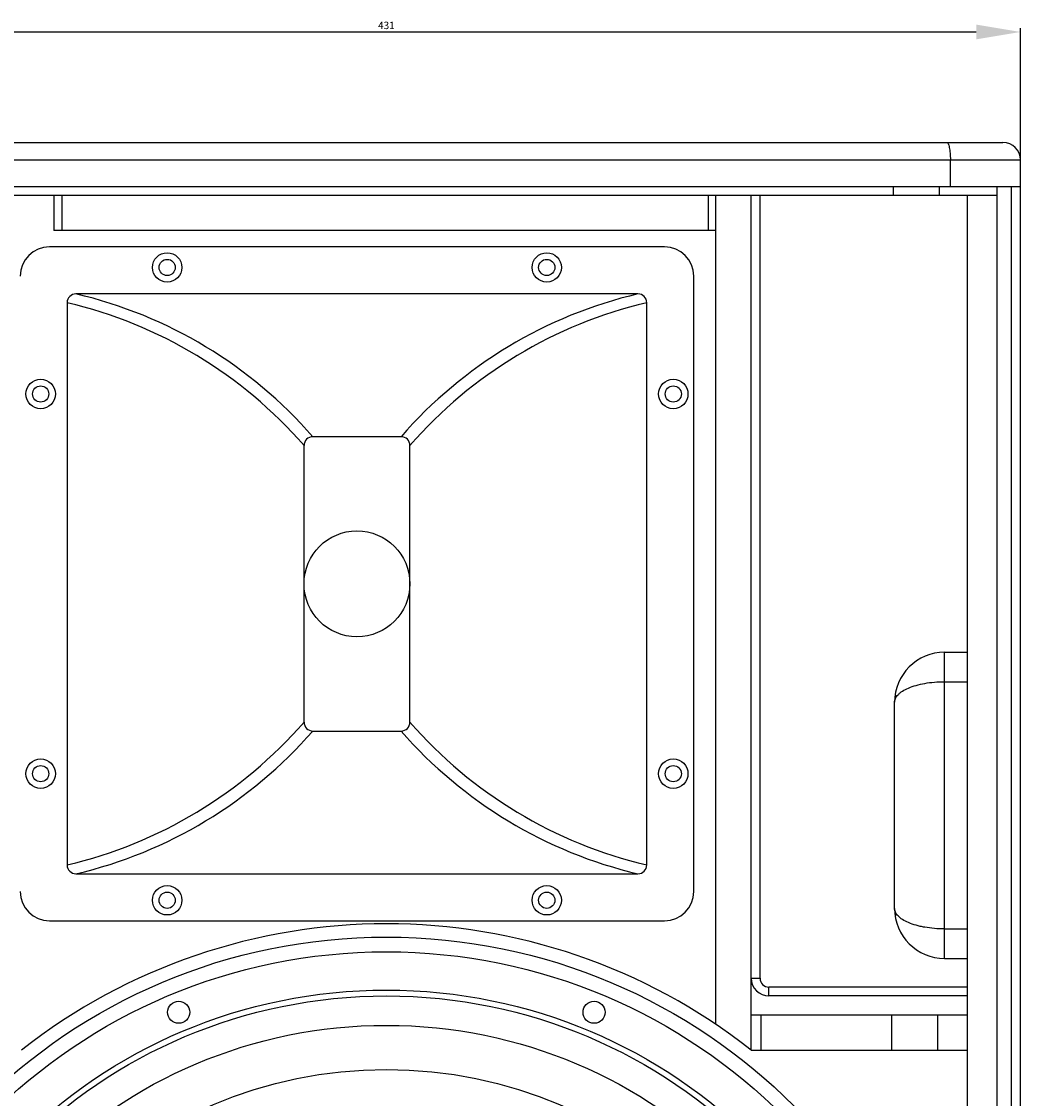
# Model space of a CAD drawing. Units: millimetres. Extents: x 2588 to 4612, y 2721 to 4412.
# Drawn here: x 3239 to 3578, y 3567 to 3932 of the extents above; entities that cross this region are included whole.
import ezdxf

# ---------------------------------------------------------------- set-up
doc = ezdxf.new("R2010")
doc.units = ezdxf.units.MM
doc.styles.get("Standard").update_dxf_attribs({"font": 'arial.ttf'})
doc.dimstyles.new('ISO-25', dxfattribs={"dimtxt": 2.5, "dimasz": 2.5, "dimexe": 1.25, "dimexo": 0.625, "dimtad": 1, "dimtxsty": 'Standard', "dimcen": 2.5, "dimadec": 0, "dimazin": 0, "dimtfac": 1, "dimtmove": 0, "dimatfit": 3, "dimfxl": 1, "dimarcsym": 0})

# ---------------------------------------------------------------- blocks, each defined once
blk = doc.blocks.new('*D20')
at = {"color": 0, "lineweight": -2, "transparency": 16777216}
for p, q in [((3147.15, 3886), (3147.15, 3930.12)), ((3578.15, 3886), (3578.15, 3930.12)), ((3162.15, 3928.87), (3563.15, 3928.87))]:
    blk.add_line(p, q, dxfattribs=at)
at = {"color": 0, "transparency": 16777216}
for points in [[(3162.15, 3931.37), (3162.15, 3926.37), (3147.15, 3928.87)], [(3563.15, 3931.37), (3563.15, 3926.37), (3578.15, 3928.87)]]:
    blk.add_solid(points, dxfattribs=at)
at = {"layer": 'Defpoints', "color": 0, "transparency": 16777216}
for p in [(3578.15, 3928.87), (3147.15, 3885.37), (3578.15, 3885.37)]:
    blk.add_point(p, dxfattribs=at)
at = {"color": 0, "transparency": 16777216, "insert": (3362.65, 3930.77), "char_height": 2.5, "attachment_point": 5}
blk.add_mtext('431', dxfattribs=at)
blk = doc.blocks.new('CPL15MKII3')
at = {"color": 1}
for p, q in [((127964.51, -34569.33), (128383.51, -34569.33)), ((127958.51, -34575.33), (128389.51, -34575.33)), ((128365.69, -34584.33), (128365.69, -34575.33)), ((128389.51, -35259.33), (128389.51, -34575.33)), ((127958.51, -34584.33), (128389.51, -34584.33)), ((128346.31, -34587.33), (128346.31, -34584.33)), ((128361.94, -34587.33), (128361.94, -34584.33)), ((128381.51, -34584.33), (128381.51, -35250.33)), ((128386.51, -35250.33), (128386.51, -34584.33)), ((127966.51, -34587.33), (128381.51, -34587.33)), ((128061.01, -34587.33), (128061.01, -34599.33)), ((128063.65, -34587.33), (128063.65, -34599.33)), ((128283.36, -34587.33), (128283.36, -34599.33)), ((128286.01, -34869.02), (128286.01, -34587.33)), ((128298.01, -34877.77), (128298.01, -34587.33)), ((128301.01, -34853.33), (128301.01, -34587.33)), ((128371.51, -35247.33), (128371.51, -34587.33)), ((128286.01, -34599.33), (128061.01, -34599.33)), ((128268.51, -34604.83), (128059.51, -34604.83)), ((128278.51, -34823.83), (128278.51, -34614.83)), ((128259.51, -34620.83), (128068.51, -34620.83)), ((128065.51, -34623.83), (128065.51, -34814.83)), ((128262.51, -34814.83), (128262.51, -34623.83)), ((128179.01, -34669.33), (128149.01, -34669.33)), ((128146.01, -34766.33), (128146.01, -34672.33)), ((128182.01, -34766.33), (128182.01, -34672.33)), ((128363.71, -34846.58), (128363.71, -34742.58)), ((128363.71, -34742.58), (128371.51, -34742.58)), ((128363.71, -34752.58), (128371.51, -34752.58)), ((128346.71, -34829.58), (128346.71, -34759.58)), ((128149.01, -34769.33), (128179.01, -34769.33)), ((128068.51, -34817.83), (128259.51, -34817.83)), ((128059.51, -34833.83), (128268.51, -34833.83)), ((128363.71, -34836.58), (128371.51, -34836.58)), ((128363.71, -34846.58), (128371.51, -34846.58)), ((128298.01, -34853.33), (128301.01, -34853.33)), ((128371.51, -34856.33), (128304.01, -34856.33)), ((128304.01, -34859.33), (128304.01, -34856.33)), ((128371.51, -34859.33), (128304.01, -34859.33)), ((128298.01, -34865.77), (128371.51, -34865.77)), ((128301.42, -34877.77), (128301.42, -34865.77)), ((128345.81, -34877.77), (128345.81, -34865.77)), ((128361.44, -34877.77), (128361.44, -34865.77)), ((128298.01, -34877.77), (128371.51, -34877.77))]:
    blk.add_line(p, q, dxfattribs=at)
for centre, radius in [((128099.51, -34611.83), 5), ((128228.51, -34611.83), 5), ((128099.51, -34611.83), 2.75), ((128228.51, -34611.83), 2.75), ((128056.51, -34654.83), 5), ((128271.51, -34654.83), 5), ((128056.51, -34654.83), 2.75), ((128271.51, -34654.83), 2.75), ((128164.01, -34719.33), 18), ((128056.51, -34783.83), 5), ((128271.51, -34783.83), 5), ((128056.51, -34783.83), 2.75), ((128271.51, -34783.83), 2.75), ((128099.51, -34826.83), 5), ((128228.51, -34826.83), 5), ((128099.51, -34826.83), 2.75), ((128228.51, -34826.83), 2.75), ((128174.01, -35035.33), 196), ((128174.01, -35035.33), 191), ((128174.01, -35035.33), 178), ((128174.01, -35035.33), 176), ((128103.4, -34864.87), 3.75), ((128244.61, -34864.87), 3.75), ((128174.01, -35035.33), 166), ((128174.01, -35035.33), 151)]:
    blk.add_circle(centre, radius, dxfattribs=at)
for centre, radius, start, end in [((128383.51, -34575.33), 6, 0, 90), ((128059.51, -34614.83), 10, 90, 180), ((128268.51, -34614.83), 10, 0, 90), ((128068.51, -34623.83), 3, 90, 180), ((128033.37, -34770.21), 153.46, 41.1004, 76.763), ((128294.64, -34770.21), 153.46, 103.237, 138.8996), ((128259.51, -34623.83), 3, 0, 90), ((128030.37, -34773.21), 153.46, 41.1004, 76.763), ((128297.64, -34773.21), 153.46, 103.237, 138.8996), ((128149.01, -34672.33), 3, 90, 180), ((128179.01, -34672.33), 3, 0, 90), ((128363.71, -34759.58), 17, 90, 180), ((128030.37, -34665.45), 153.46, 283.237, 318.8996), ((128149.01, -34766.33), 3, 180, 270), ((128179.01, -34766.33), 3, 270, 0), ((128297.64, -34665.45), 153.46, 221.1004, 256.763), ((128033.37, -34668.45), 153.46, 283.237, 318.8996), ((128294.64, -34668.45), 153.46, 221.1004, 256.763), ((128068.51, -34814.83), 3, 180, 270), ((128259.51, -34814.83), 3, 270, 0), ((128059.51, -34823.83), 10, 180, 270), ((128268.51, -34823.83), 10, 270, 0), ((128363.71, -34829.58), 17, 180, 270), ((128174.01, -35035.33), 200.5, 51.7967, 128.2033), ((128304.01, -34853.33), 6, 180, 270), ((128304.01, -34853.33), 3, 180, 270)]:
    blk.add_arc(centre, radius, start, end, dxfattribs=at)
for points, knots in [([(128364.45, -34569.33), (128364.54, -34569.33), (128364.75, -34569.46), (128364.96, -34569.83), (128365.17, -34570.39), (128365.35, -34571.13), (128365.5, -34572.03), (128365.65, -34573.45), (128365.69, -34574.56), (128365.69, -34575.33)], [0, 0, 0, 0, 0.042369, 0.107825, 0.20203, 0.324031, 0.47019, 0.635616, 1, 1, 1, 1]), ([(128346.71, -34759.58), (128346.71, -34759.35), (128346.76, -34758.9), (128347, -34758.23), (128347.38, -34757.58), (128347.92, -34756.95), (128348.6, -34756.34), (128349.75, -34755.53), (128351.55, -34754.62), (128354.1, -34753.75), (128357.05, -34753.08), (128360.3, -34752.67), (128362.56, -34752.58), (128363.71, -34752.58)], [0, 0, 0, 0, 0.033871, 0.069109, 0.107162, 0.148947, 0.195153, 0.246228, 0.363612, 0.50107, 0.656188, 0.824533, 1, 1, 1, 1]), ([(128363.71, -34836.58), (128362.56, -34836.58), (128360.3, -34836.48), (128357.55, -34836.13), (128355.47, -34835.71), (128353.61, -34835.24), (128351.55, -34834.53), (128349.49, -34833.49), (128348.14, -34832.46), (128347.38, -34831.57), (128347, -34830.92), (128346.76, -34830.25), (128346.71, -34829.8), (128346.71, -34829.58)], [0, 0, 0, 0, 0.175483, 0.343846, 0.423415, 0.499033, 0.63651, 0.753906, 0.851035, 0.892827, 0.930885, 0.966125, 1, 1, 1, 1])]:
    blk.add_open_spline(points, degree=3, knots=knots, dxfattribs=at)

msp = doc.modelspace()

# ---------------------------------------------------------------- block references
msp.add_blockref('CPL15MKII3', (-124811.356, 38460.701))

# ---------------------------------------------------------------- dimensions: what is measured, and where the dimension line sits
at = {"color": 1}
dim = msp.add_linear_dim(base=(3578.15, 3928.867), p1=(3147.15, 3885.374), p2=(3578.15, 3885.374), dimstyle='ISO-25', override={"dimasz": 15, "dimfxl": 1.25}, dxfattribs=at)
dim.commit()
dim.dimension.update_dxf_attribs({"geometry": '*D20', "text_midpoint": (3362.65, 3930.77)})

doc.saveas('drawing.dxf')
